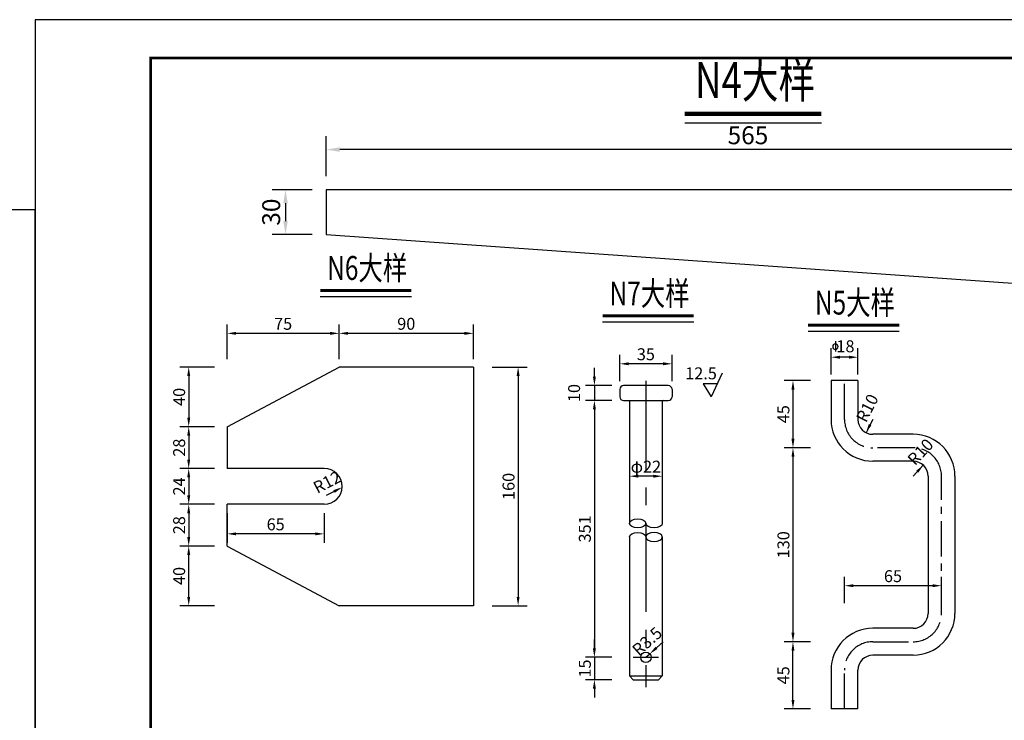
# Model space of a CAD drawing. Extents: x -17865 to -15430, y -348 to 417.
# Drawn here: x -16523 to -15863, y -52 to 417 of the extents above; entities that cross this region are included whole.
import ezdxf

# ---------------------------------------------------------------- set-up
doc = ezdxf.new("R2010")
doc.units = 0
doc.header["$LTSCALE"] = 7.5
doc.header["$MEASUREMENT"] = 0
doc.header["$PDSIZE"] = -5
doc.linetypes.add('CENTER', pattern=[50.8, 31.75, -6.35, 6.35, -6.35])
doc.layers.get('DEFPOINTS').update_dxf_attribs({"color": 253, "linetype": 'CONTINUOUS'})
for name, color, linetype in [('中心及轴线', 2, 'CENTER'), ('中粗轮廓线', 4, 'CONTINUOUS'), ('图框', 7, 'CONTINUOUS'), ('尺寸标注层', 3, 'CONTINUOUS')]:
    doc.layers.add(name, color=color, linetype=linetype)
doc.styles.add('fsdb1', font='superos.shx', dxfattribs={"width": 0.75, "bigfont": 'hzdx.shx'})
doc.dimstyles.new('1d20', dxfattribs={"dimscale": 6, "dimtxt": 2, "dimasz": 1.5, "dimexe": 1.5, "dimexo": 1, "dimgap": 0.6, "dimtad": 1, "dimdec": 0, "dimzin": 0, "dimdsep": 46, "dimtxsty": 'fsdb1', "dimcen": 0, "dimclrd": 256, "dimclre": 256, "dimclrt": 3, "dimadec": 0, "dimazin": 0, "dimtfac": 0.09, "dimtdec": 0, "dimtmove": 2, "dimatfit": 3, "dimfxl": 1, "dimtolj": 1, "dimtzin": 0, "dimarcsym": 0})

# ---------------------------------------------------------------- blocks, each defined once
blk = doc.blocks.new('*D661')
at = {"layer": 'DEFPOINTS', "color": 0, "linetype": 'Continuous'}
for p in [(-16317.31, 330), (-16317.31, 306.16), (-15752.31, 306.18)]:
    blk.add_point(p, dxfattribs=at)
at = {"layer": '尺寸标注层', "lineweight": -2}
for p, q in [((-16317.31, 312.16), (-16317.31, 339)), ((-15752.31, 312.18), (-15752.31, 339)), ((-15761.31, 330), (-16308.31, 330))]:
    blk.add_line(p, q, dxfattribs=at)
at = {"layer": '尺寸标注层', "linetype": 'Continuous'}
for points in [[(-16308.31, 331.5), (-16308.31, 328.5), (-16317.31, 330)], [(-15761.31, 328.5), (-15761.31, 331.5), (-15752.31, 330)]]:
    blk.add_solid(points, dxfattribs=at)
at = {"layer": '尺寸标注层', "color": 3, "linetype": 'Continuous', "insert": (-16034.81, 339.6), "char_height": 12, "attachment_point": 5, "style": 'fsdb1'}
blk.add_mtext('\\A1;565', dxfattribs=at)
blk = doc.blocks.new('*D662')
at = {"layer": 'DEFPOINTS', "color": 0, "linetype": 'Continuous'}
for p in [(-16320.78, 303.09), (-16344.61, 273.09), (-16320.78, 273.09)]:
    blk.add_point(p, dxfattribs=at)
at = {"layer": '尺寸标注层', "lineweight": -2}
for p, q in [((-16326.78, 303.09), (-16353.61, 303.09)), ((-16344.61, 294.09), (-16344.61, 282.09)), ((-16326.78, 273.09), (-16353.61, 273.09))]:
    blk.add_line(p, q, dxfattribs=at)
at = {"layer": '尺寸标注层', "linetype": 'Continuous'}
for points in [[(-16343.11, 294.09), (-16346.11, 294.09), (-16344.61, 303.09)], [(-16346.11, 282.09), (-16343.11, 282.09), (-16344.61, 273.09)]]:
    blk.add_solid(points, dxfattribs=at)
at = {"layer": '尺寸标注层', "color": 3, "linetype": 'Continuous', "insert": (-16354.21, 288.09), "char_height": 12, "attachment_point": 5, "rotation": 90, "style": 'fsdb1'}
blk.add_mtext('\\A1;30', dxfattribs=at)
blk = doc.blocks.new('*D666')
at = {"layer": 'DEFPOINTS', "color": 0, "linetype": 'Continuous'}
for p in [(-16388.11, 184.28), (-16409.45, 144.28), (-16388.11, 144.28)]:
    blk.add_point(p, dxfattribs=at)
at = {"layer": '尺寸标注层', "lineweight": -2}
for p, q in [((-16392.11, 184.28), (-16415.45, 184.28)), ((-16409.45, 178.28), (-16409.45, 150.28)), ((-16392.11, 144.28), (-16415.45, 144.28))]:
    blk.add_line(p, q, dxfattribs=at)
at = {"layer": '尺寸标注层', "linetype": 'Continuous'}
for points in [[(-16408.45, 178.28), (-16410.45, 178.28), (-16409.45, 184.28)], [(-16410.45, 150.28), (-16408.45, 150.28), (-16409.45, 144.28)]]:
    blk.add_solid(points, dxfattribs=at)
at = {"layer": '尺寸标注层', "color": 3, "linetype": 'Continuous', "insert": (-16415.85, 164.28), "char_height": 8, "attachment_point": 5, "rotation": 90, "style": 'fsdb1'}
blk.add_mtext('\\A1;40', dxfattribs=at)
blk = doc.blocks.new('*D667')
at = {"layer": 'DEFPOINTS', "color": 0, "linetype": 'Continuous'}
for p in [(-16388.11, 144.28), (-16409.45, 116.28), (-16388.11, 116.28)]:
    blk.add_point(p, dxfattribs=at)
at = {"layer": '尺寸标注层', "lineweight": -2}
for p, q in [((-16392.11, 144.28), (-16415.45, 144.28)), ((-16409.45, 138.28), (-16409.45, 122.28)), ((-16392.11, 116.28), (-16415.45, 116.28))]:
    blk.add_line(p, q, dxfattribs=at)
at = {"layer": '尺寸标注层', "linetype": 'Continuous'}
for points in [[(-16408.45, 138.28), (-16410.45, 138.28), (-16409.45, 144.28)], [(-16410.45, 122.28), (-16408.45, 122.28), (-16409.45, 116.28)]]:
    blk.add_solid(points, dxfattribs=at)
at = {"layer": '尺寸标注层', "color": 3, "linetype": 'Continuous', "insert": (-16415.85, 130.28), "char_height": 8, "attachment_point": 5, "rotation": 90, "style": 'fsdb1'}
blk.add_mtext('\\A1;28', dxfattribs=at)
blk = doc.blocks.new('*D668')
at = {"layer": 'DEFPOINTS', "color": 0, "linetype": 'Continuous'}
for p in [(-16388.11, 116.28), (-16409.45, 92.28), (-16388.11, 92.28)]:
    blk.add_point(p, dxfattribs=at)
at = {"layer": '尺寸标注层', "lineweight": -2}
for p, q in [((-16392.11, 116.28), (-16415.45, 116.28)), ((-16409.45, 110.28), (-16409.45, 98.28)), ((-16392.11, 92.28), (-16415.45, 92.28))]:
    blk.add_line(p, q, dxfattribs=at)
at = {"layer": '尺寸标注层', "linetype": 'Continuous'}
for points in [[(-16408.45, 110.28), (-16410.45, 110.28), (-16409.45, 116.28)], [(-16410.45, 98.28), (-16408.45, 98.28), (-16409.45, 92.28)]]:
    blk.add_solid(points, dxfattribs=at)
at = {"layer": '尺寸标注层', "color": 3, "linetype": 'Continuous', "insert": (-16415.85, 104.28), "char_height": 8, "attachment_point": 5, "rotation": 90, "style": 'fsdb1'}
blk.add_mtext('\\A1;24', dxfattribs=at)
blk = doc.blocks.new('*D669')
at = {"layer": 'DEFPOINTS', "color": 0, "linetype": 'Continuous'}
for p in [(-16388.11, 92.28), (-16409.45, 64.28), (-16388.11, 64.28)]:
    blk.add_point(p, dxfattribs=at)
at = {"layer": '尺寸标注层', "lineweight": -2}
for p, q in [((-16392.11, 92.28), (-16415.45, 92.28)), ((-16409.45, 86.28), (-16409.45, 70.28)), ((-16392.11, 64.28), (-16415.45, 64.28))]:
    blk.add_line(p, q, dxfattribs=at)
at = {"layer": '尺寸标注层', "linetype": 'Continuous'}
for points in [[(-16408.45, 86.28), (-16410.45, 86.28), (-16409.45, 92.28)], [(-16410.45, 70.28), (-16408.45, 70.28), (-16409.45, 64.28)]]:
    blk.add_solid(points, dxfattribs=at)
at = {"layer": '尺寸标注层', "color": 3, "linetype": 'Continuous', "insert": (-16415.85, 78.28), "char_height": 8, "attachment_point": 5, "rotation": 90, "style": 'fsdb1'}
blk.add_mtext('\\A1;28', dxfattribs=at)
blk = doc.blocks.new('*D670')
at = {"layer": 'DEFPOINTS', "color": 0, "linetype": 'Continuous'}
for p in [(-16409.45, 64.28), (-16388.11, 64.28), (-16388.11, 24.28)]:
    blk.add_point(p, dxfattribs=at)
at = {"layer": '尺寸标注层', "lineweight": -2}
for p, q in [((-16392.11, 64.28), (-16415.45, 64.28)), ((-16409.45, 30.28), (-16409.45, 58.28)), ((-16392.11, 24.28), (-16415.45, 24.28))]:
    blk.add_line(p, q, dxfattribs=at)
at = {"layer": '尺寸标注层', "linetype": 'Continuous'}
for points in [[(-16408.45, 58.28), (-16410.45, 58.28), (-16409.45, 64.28)], [(-16410.45, 30.28), (-16408.45, 30.28), (-16409.45, 24.28)]]:
    blk.add_solid(points, dxfattribs=at)
at = {"layer": '尺寸标注层', "color": 3, "linetype": 'Continuous', "insert": (-16415.85, 44.28), "char_height": 8, "attachment_point": 5, "rotation": 90, "style": 'fsdb1'}
blk.add_mtext('\\A1;40', dxfattribs=at)
blk = doc.blocks.new('*D671')
at = {"layer": 'DEFPOINTS', "color": 0, "linetype": 'Continuous'}
for p in [(-16308.7, 206.85), (-16308.7, 185.51), (-16218.7, 185.51)]:
    blk.add_point(p, dxfattribs=at)
at = {"layer": '尺寸标注层', "lineweight": -2}
for p, q in [((-16308.7, 189.51), (-16308.7, 212.85)), ((-16218.7, 189.51), (-16218.7, 212.85)), ((-16224.7, 206.85), (-16302.7, 206.85))]:
    blk.add_line(p, q, dxfattribs=at)
at = {"layer": '尺寸标注层', "linetype": 'Continuous'}
for points in [[(-16302.7, 207.85), (-16302.7, 205.85), (-16308.7, 206.85)], [(-16224.7, 205.85), (-16224.7, 207.85), (-16218.7, 206.85)]]:
    blk.add_solid(points, dxfattribs=at)
at = {"layer": '尺寸标注层', "color": 3, "linetype": 'Continuous', "insert": (-16263.7, 213.25), "char_height": 8, "attachment_point": 5, "style": 'fsdb1'}
blk.add_mtext('\\A1;90', dxfattribs=at)
blk = doc.blocks.new('*D672')
at = {"layer": 'DEFPOINTS', "color": 0, "linetype": 'Continuous'}
for p in [(-16383.7, 206.85), (-16383.7, 185.51), (-16308.7, 185.51)]:
    blk.add_point(p, dxfattribs=at)
at = {"layer": '尺寸标注层', "lineweight": -2}
for p, q in [((-16383.7, 189.51), (-16383.7, 212.85)), ((-16308.7, 189.51), (-16308.7, 212.85)), ((-16314.7, 206.85), (-16377.7, 206.85))]:
    blk.add_line(p, q, dxfattribs=at)
at = {"layer": '尺寸标注层', "linetype": 'Continuous'}
for points in [[(-16377.7, 207.85), (-16377.7, 205.85), (-16383.7, 206.85)], [(-16314.7, 205.85), (-16314.7, 207.85), (-16308.7, 206.85)]]:
    blk.add_solid(points, dxfattribs=at)
at = {"layer": '尺寸标注层', "color": 3, "linetype": 'Continuous', "insert": (-16346.2, 213.25), "char_height": 8, "attachment_point": 5, "style": 'fsdb1'}
blk.add_mtext('\\A1;75', dxfattribs=at)
blk = doc.blocks.new('*D673')
at = {"layer": 'DEFPOINTS', "color": 0, "linetype": 'Continuous'}
for p in [(-16306.71, 103.67), (-16317.36, 98.14)]:
    blk.add_point(p, dxfattribs=at)
at = {"layer": '尺寸标注层', "lineweight": -2}
blk.add_line((-16312.04, 100.9), (-16317.36, 98.14), dxfattribs=at)
at = {"layer": '尺寸标注层', "linetype": 'Continuous'}
blk.add_solid([(-16311.58, 100.02), (-16312.5, 101.79), (-16306.71, 103.67)], dxfattribs=at)
at = {"layer": '尺寸标注层', "color": 3, "linetype": 'Continuous', "insert": (-16316.7, 107.16), "char_height": 8, "attachment_point": 5, "rotation": 27.45772, "style": 'fsdb1'}
blk.add_mtext('\\A1;R12', dxfattribs=at)
blk = doc.blocks.new('*D674')
at = {"layer": 'DEFPOINTS', "color": 0, "linetype": 'Continuous'}
for p in [(-16120.67, 186.45), (-16120.67, 170.78), (-16085.67, 170.78)]:
    blk.add_point(p, dxfattribs=at)
at = {"layer": '尺寸标注层', "lineweight": -2}
for p, q in [((-16120.67, 174.78), (-16120.67, 192.45)), ((-16085.67, 174.78), (-16085.67, 192.45)), ((-16091.67, 186.45), (-16114.67, 186.45))]:
    blk.add_line(p, q, dxfattribs=at)
at = {"layer": '尺寸标注层', "linetype": 'Continuous'}
for points in [[(-16114.67, 187.45), (-16114.67, 185.45), (-16120.67, 186.45)], [(-16091.67, 185.45), (-16091.67, 187.45), (-16085.67, 186.45)]]:
    blk.add_solid(points, dxfattribs=at)
at = {"layer": '尺寸标注层', "color": 3, "linetype": 'Continuous', "insert": (-16103.17, 192.85), "char_height": 8, "attachment_point": 5, "style": 'fsdb1'}
blk.add_mtext('\\A1;35', dxfattribs=at)
blk = doc.blocks.new('*D675')
at = {"layer": 'DEFPOINTS', "color": 0, "linetype": 'Continuous'}
for p in [(-16122, 171.85), (-16137.67, 161.85), (-16122, 161.85)]:
    blk.add_point(p, dxfattribs=at)
at = {"layer": '尺寸标注层', "lineweight": -2}
for p, q in [((-16137.67, 177.85), (-16137.67, 183.85)), ((-16126, 171.85), (-16143.67, 171.85)), ((-16137.67, 171.85), (-16137.67, 161.85)), ((-16126, 161.85), (-16143.67, 161.85)), ((-16137.67, 155.85), (-16137.67, 149.85))]:
    blk.add_line(p, q, dxfattribs=at)
at = {"layer": '尺寸标注层', "linetype": 'Continuous'}
for points in [[(-16138.67, 177.85), (-16136.67, 177.85), (-16137.67, 171.85)], [(-16136.67, 155.85), (-16138.67, 155.85), (-16137.67, 161.85)]]:
    blk.add_solid(points, dxfattribs=at)
at = {"layer": '尺寸标注层', "color": 3, "linetype": 'Continuous', "insert": (-16151.27, 166.85), "char_height": 8, "attachment_point": 5, "rotation": 90, "style": 'fsdb1'}
blk.add_mtext('\\A1;10', dxfattribs=at)
blk = doc.blocks.new('*D676')
at = {"layer": 'DEFPOINTS', "color": 0, "linetype": 'Continuous'}
for p in [(-16122, 161.85), (-16137.67, -10.25), (-16122, -10.25)]:
    blk.add_point(p, dxfattribs=at)
at = {"layer": '尺寸标注层', "lineweight": -2}
for p, q in [((-16126, 161.85), (-16143.67, 161.85)), ((-16137.67, 155.85), (-16137.67, -4.25)), ((-16126, -10.25), (-16143.67, -10.25))]:
    blk.add_line(p, q, dxfattribs=at)
at = {"layer": '尺寸标注层', "linetype": 'Continuous'}
for points in [[(-16136.67, 155.85), (-16138.67, 155.85), (-16137.67, 161.85)], [(-16138.67, -4.25), (-16136.67, -4.25), (-16137.67, -10.25)]]:
    blk.add_solid(points, dxfattribs=at)
at = {"layer": '尺寸标注层', "color": 3, "linetype": 'Continuous', "insert": (-16144.07, 75.8), "char_height": 8, "attachment_point": 5, "rotation": 90, "style": 'fsdb1'}
blk.add_mtext('\\A1;351', dxfattribs=at)
blk = doc.blocks.new('*D677')
at = {"layer": 'DEFPOINTS', "color": 0, "linetype": 'Continuous'}
for p in [(-16122, -10.25), (-16137.67, -25.25), (-16122, -25.25)]:
    blk.add_point(p, dxfattribs=at)
at = {"layer": '尺寸标注层', "lineweight": -2}
for p, q in [((-16137.67, -4.25), (-16137.67, 1.75)), ((-16126, -10.25), (-16143.67, -10.25)), ((-16137.67, -10.25), (-16137.67, -25.25)), ((-16126, -25.25), (-16143.67, -25.25)), ((-16137.67, -31.25), (-16137.67, -37.25))]:
    blk.add_line(p, q, dxfattribs=at)
at = {"layer": '尺寸标注层', "linetype": 'Continuous'}
for points in [[(-16138.67, -4.25), (-16136.67, -4.25), (-16137.67, -10.25)], [(-16136.67, -31.25), (-16138.67, -31.25), (-16137.67, -25.25)]]:
    blk.add_solid(points, dxfattribs=at)
at = {"layer": '尺寸标注层', "color": 3, "linetype": 'Continuous', "insert": (-16144.07, -17.75), "char_height": 8, "attachment_point": 5, "rotation": 90, "style": 'fsdb1'}
blk.add_mtext('\\A1;15', dxfattribs=at)
blk = doc.blocks.new('*D678')
at = {"layer": 'DEFPOINTS', "color": 0, "linetype": 'Continuous'}
for p in [(-16103.17, -10.25), (-16100.56, -7.92)]:
    blk.add_point(p, dxfattribs=at)
at = {"layer": '尺寸标注层', "lineweight": -2}
for p, q in [((-16096.08, -3.92), (-16091.61, 0.07)), ((-16103.17, -10.25), (-16100.56, -7.92))]:
    blk.add_line(p, q, dxfattribs=at)
at = {"layer": '尺寸标注层', "linetype": 'Continuous'}
blk.add_solid([(-16096.75, -3.18), (-16095.42, -4.67), (-16100.56, -7.92)], dxfattribs=at)
at = {"layer": '尺寸标注层', "color": 3, "linetype": 'Continuous', "insert": (-16102.35, 0.51), "char_height": 8, "attachment_point": 5, "rotation": 41.74679, "style": 'fsdb1'}
blk.add_mtext('\\A1;R3.5', dxfattribs=at)
blk = doc.blocks.new('*D679')
at = {"layer": 'DEFPOINTS', "color": 0, "linetype": 'Continuous'}
for p in [(-16210.11, 184.28), (-16210.12, 24.28), (-16188.78, 24.28)]:
    blk.add_point(p, dxfattribs=at)
at = {"layer": '尺寸标注层', "lineweight": -2}
for p, q in [((-16206.11, 184.28), (-16182.78, 184.28)), ((-16188.78, 178.28), (-16188.78, 30.28)), ((-16206.12, 24.28), (-16182.78, 24.28))]:
    blk.add_line(p, q, dxfattribs=at)
at = {"layer": '尺寸标注层', "linetype": 'Continuous'}
for points in [[(-16187.78, 178.28), (-16189.78, 178.28), (-16188.78, 184.28)], [(-16189.78, 30.28), (-16187.78, 30.28), (-16188.78, 24.28)]]:
    blk.add_solid(points, dxfattribs=at)
at = {"layer": '尺寸标注层', "color": 3, "linetype": 'Continuous', "insert": (-16195.18, 104.28), "char_height": 8, "attachment_point": 5, "rotation": 90, "style": 'fsdb1'}
blk.add_mtext('\\A1;160', dxfattribs=at)
blk = doc.blocks.new('*D680')
at = {"layer": 'DEFPOINTS', "color": 0, "linetype": 'Continuous'}
for p in [(-16383.7, 90.4), (-16318.7, 90.4), (-16383.7, 72.47)]:
    blk.add_point(p, dxfattribs=at)
at = {"layer": '尺寸标注层', "lineweight": -2}
for p, q in [((-16383.7, 86.4), (-16383.7, 66.47)), ((-16318.7, 86.4), (-16318.7, 66.47)), ((-16324.7, 72.47), (-16377.7, 72.47))]:
    blk.add_line(p, q, dxfattribs=at)
at = {"layer": '尺寸标注层', "linetype": 'Continuous'}
for points in [[(-16377.7, 73.47), (-16377.7, 71.47), (-16383.7, 72.47)], [(-16324.7, 71.47), (-16324.7, 73.47), (-16318.7, 72.47)]]:
    blk.add_solid(points, dxfattribs=at)
at = {"layer": '尺寸标注层', "color": 3, "linetype": 'Continuous', "insert": (-16351.2, 78.87), "char_height": 8, "attachment_point": 5, "style": 'fsdb1'}
blk.add_mtext('\\A1;65', dxfattribs=at)
blk = doc.blocks.new('*D681')
at = {"layer": 'DEFPOINTS', "color": 0, "linetype": 'Continuous'}
for p in [(-16114.17, 126.79), (-16092.17, 126.79), (-16114.17, 111.12)]:
    blk.add_point(p, dxfattribs=at)
at = {"layer": '尺寸标注层', "lineweight": -2}
for p, q in [((-16114.17, 122.79), (-16114.17, 105.12)), ((-16092.17, 122.79), (-16092.17, 105.12)), ((-16098.17, 111.12), (-16108.17, 111.12))]:
    blk.add_line(p, q, dxfattribs=at)
at = {"layer": '尺寸标注层', "linetype": 'Continuous'}
for points in [[(-16108.17, 112.12), (-16108.17, 110.12), (-16114.17, 111.12)], [(-16098.17, 110.12), (-16098.17, 112.12), (-16092.17, 111.12)]]:
    blk.add_solid(points, dxfattribs=at)
at = {"layer": '尺寸标注层', "color": 3, "linetype": 'Continuous', "insert": (-16103.17, 117.52), "char_height": 8, "attachment_point": 5, "style": 'fsdb1'}
blk.add_mtext('\\A1;φ22', dxfattribs=at)
blk = doc.blocks.new('*D682')
at = {"layer": 'DEFPOINTS', "color": 0, "linetype": 'Continuous'}
for p in [(-15979.15, 190.86), (-15979.15, 175.19), (-15961.15, 175.19)]:
    blk.add_point(p, dxfattribs=at)
at = {"layer": '尺寸标注层', "lineweight": -2}
for p, q in [((-15979.15, 179.19), (-15979.15, 196.86)), ((-15961.15, 179.19), (-15961.15, 196.86)), ((-15967.15, 190.86), (-15973.15, 190.86))]:
    blk.add_line(p, q, dxfattribs=at)
at = {"layer": '尺寸标注层', "linetype": 'Continuous'}
for points in [[(-15973.15, 191.86), (-15973.15, 189.86), (-15979.15, 190.86)], [(-15967.15, 189.86), (-15967.15, 191.86), (-15961.15, 190.86)]]:
    blk.add_solid(points, dxfattribs=at)
at = {"layer": '尺寸标注层', "color": 3, "linetype": 'Continuous', "insert": (-15969.51, 198.2), "char_height": 8, "attachment_point": 5, "style": 'fsdb1'}
blk.add_mtext('\\A1;18', dxfattribs=at)
blk = doc.blocks.new('*D683')
at = {"layer": 'DEFPOINTS', "color": 0, "linetype": 'Continuous'}
for p in [(-15988.98, 175.19), (-16004.65, 130.19), (-15988.98, 130.19)]:
    blk.add_point(p, dxfattribs=at)
at = {"layer": '尺寸标注层', "lineweight": -2}
for p, q in [((-15992.98, 175.19), (-16010.65, 175.19)), ((-16004.65, 169.19), (-16004.65, 136.19)), ((-15992.98, 130.19), (-16010.65, 130.19))]:
    blk.add_line(p, q, dxfattribs=at)
at = {"layer": '尺寸标注层', "linetype": 'Continuous'}
for points in [[(-16003.65, 169.19), (-16005.65, 169.19), (-16004.65, 175.19)], [(-16005.65, 136.19), (-16003.65, 136.19), (-16004.65, 130.19)]]:
    blk.add_solid(points, dxfattribs=at)
at = {"layer": '尺寸标注层', "color": 3, "linetype": 'Continuous', "insert": (-16011.05, 152.69), "char_height": 8, "attachment_point": 5, "rotation": 90, "style": 'fsdb1'}
blk.add_mtext('\\A1;45', dxfattribs=at)
blk = doc.blocks.new('*D684')
at = {"layer": 'DEFPOINTS', "color": 0, "linetype": 'Continuous'}
for p in [(-15988.98, 130.19), (-16004.65, 0.19), (-15988.98, 0.19)]:
    blk.add_point(p, dxfattribs=at)
at = {"layer": '尺寸标注层', "lineweight": -2}
for p, q in [((-15992.98, 130.19), (-16010.65, 130.19)), ((-16004.65, 124.19), (-16004.65, 6.19)), ((-15992.98, 0.19), (-16010.65, 0.19))]:
    blk.add_line(p, q, dxfattribs=at)
at = {"layer": '尺寸标注层', "linetype": 'Continuous'}
for points in [[(-16003.65, 124.19), (-16005.65, 124.19), (-16004.65, 130.19)], [(-16005.65, 6.19), (-16003.65, 6.19), (-16004.65, 0.19)]]:
    blk.add_solid(points, dxfattribs=at)
at = {"layer": '尺寸标注层', "color": 3, "linetype": 'Continuous', "insert": (-16011.05, 65.19), "char_height": 8, "attachment_point": 5, "rotation": 90, "style": 'fsdb1'}
blk.add_mtext('\\A1;130', dxfattribs=at)
blk = doc.blocks.new('*D685')
at = {"layer": 'DEFPOINTS', "color": 0, "linetype": 'Continuous'}
for p in [(-16004.65, 0.19), (-15988.98, 0.19), (-15988.98, -44.81)]:
    blk.add_point(p, dxfattribs=at)
at = {"layer": '尺寸标注层', "lineweight": -2}
for p, q in [((-15992.98, 0.19), (-16010.65, 0.19)), ((-16004.65, -38.81), (-16004.65, -5.81)), ((-15992.98, -44.81), (-16010.65, -44.81))]:
    blk.add_line(p, q, dxfattribs=at)
at = {"layer": '尺寸标注层', "linetype": 'Continuous'}
for points in [[(-16003.65, -5.81), (-16005.65, -5.81), (-16004.65, 0.19)], [(-16005.65, -38.81), (-16003.65, -38.81), (-16004.65, -44.81)]]:
    blk.add_solid(points, dxfattribs=at)
at = {"layer": '尺寸标注层', "color": 3, "linetype": 'Continuous', "insert": (-16011.05, -22.31), "char_height": 8, "attachment_point": 5, "rotation": 90, "style": 'fsdb1'}
blk.add_mtext('\\A1;45', dxfattribs=at)
blk = doc.blocks.new('*D686')
at = {"layer": 'DEFPOINTS', "color": 0, "linetype": 'Continuous'}
for p in [(-15951.15, 149.19), (-15955.7, 140.28)]:
    blk.add_point(p, dxfattribs=at)
at = {"layer": '尺寸标注层', "lineweight": -2}
for p, q in [((-15951.15, 149.19), (-15955.7, 140.28)), ((-15952.97, 145.63), (-15951.15, 149.19))]:
    blk.add_line(p, q, dxfattribs=at)
at = {"layer": '尺寸标注层', "linetype": 'Continuous'}
blk.add_solid([(-15953.86, 146.08), (-15952.08, 145.17), (-15955.7, 140.28)], dxfattribs=at)
at = {"layer": '尺寸标注层', "color": 3, "linetype": 'Continuous', "insert": (-15954.88, 156.81), "char_height": 8, "attachment_point": 5, "rotation": 62.94476, "style": 'fsdb1'}
blk.add_mtext('\\A1;R10', dxfattribs=at)
blk = doc.blocks.new('*D687')
at = {"layer": 'DEFPOINTS', "color": 0, "linetype": 'Continuous'}
for p in [(-15917.33, 118.5), (-15924.15, 111.19)]:
    blk.add_point(p, dxfattribs=at)
at = {"layer": '尺寸标注层', "lineweight": -2}
for p, q in [((-15924.15, 111.19), (-15917.33, 118.5)), ((-15921.42, 114.11), (-15924.15, 111.19))]:
    blk.add_line(p, q, dxfattribs=at)
at = {"layer": '尺寸标注层', "linetype": 'Continuous'}
blk.add_solid([(-15920.69, 113.43), (-15922.15, 114.79), (-15917.33, 118.5)], dxfattribs=at)
at = {"layer": '尺寸标注层', "color": 3, "linetype": 'Continuous', "insert": (-15919.29, 127.44), "char_height": 8, "attachment_point": 5, "rotation": 46.95201, "style": 'fsdb1'}
blk.add_mtext('\\A1;R10', dxfattribs=at)
blk = doc.blocks.new('*D688')
at = {"layer": 'DEFPOINTS', "color": 0, "linetype": 'Continuous'}
for p in [(-15970.15, 37.75), (-15970.15, 22.09), (-15905.15, 22.09)]:
    blk.add_point(p, dxfattribs=at)
at = {"layer": '尺寸标注层', "lineweight": -2}
for p, q in [((-15970.15, 26.09), (-15970.15, 43.75)), ((-15905.15, 26.09), (-15905.15, 43.75)), ((-15911.15, 37.75), (-15964.15, 37.75))]:
    blk.add_line(p, q, dxfattribs=at)
at = {"layer": '尺寸标注层', "linetype": 'Continuous'}
for points in [[(-15964.15, 38.75), (-15964.15, 36.75), (-15970.15, 37.75)], [(-15911.15, 36.75), (-15911.15, 38.75), (-15905.15, 37.75)]]:
    blk.add_solid(points, dxfattribs=at)
at = {"layer": '尺寸标注层', "color": 3, "linetype": 'Continuous', "insert": (-15937.65, 44.15), "char_height": 8, "attachment_point": 5, "style": 'fsdb1'}
blk.add_mtext('\\A1;65', dxfattribs=at)

msp = doc.modelspace()

# ---------------------------------------------------------------- linework, layer by layer
at = {"layer": '中心及轴线', "ltscale": 0.25}
for p, q in [((-16103.17, 174.96), (-16103.17, -30.16)), ((-16111.67, -10.25), (-16094.67, -10.25))]:
    msp.add_line(p, q, dxfattribs=at)
at = {"layer": '中心及轴线', "ltscale": 0.1}
msp.add_lwpolyline([(-15970.15, -44.81), (-15970.15, -18.81, -0.414214), (-15951.15, 0.19), (-15924.15, 0.19, 0.414214), (-15905.15, 19.19), (-15905.15, 111.19, 0.414214), (-15924.15, 130.19), (-15951.15, 130.19, -0.414214), (-15970.15, 149.19), (-15970.15, 175.19)], format="xyb", dxfattribs=at)
at = {"layer": '中粗轮廓线', "linetype": 'Continuous'}
for p, q in [((-15787.31, 303.09), (-16317.31, 303.09)), ((-16317.31, 303.09), (-16317.31, 273.09)), ((-16317.31, 303.09), (-16317.31, 273.09)), ((-16317.31, 273.09), (-15753.89, 233.13)), ((-16383.7, 144.28), (-16308.7, 184.28)), ((-16218.7, 184.28), (-16308.7, 184.28)), ((-16218.7, 184.28), (-16218.7, 24.28)), ((-15961.15, 175.19), (-15979.15, 175.19)), ((-15979.15, 175.19), (-15979.15, 149.19)), ((-15961.15, 175.19), (-15961.15, 149.19)), ((-16120.67, 169.35), (-16120.67, 164.35)), ((-16085.67, 169.35), (-16085.67, 164.35)), ((-16118.17, 161.85), (-16114.67, 161.85)), ((-16114.67, 161.85), (-16088.17, 161.85)), ((-16114.17, 161.35), (-16114.17, 141.85)), ((-16092.17, 161.35), (-16092.17, 141.85)), ((-16383.7, 144.28), (-16383.7, 116.28)), ((-16114.17, 141.85), (-16114.17, 79.54)), ((-16092.17, 141.85), (-16092.17, 79.54)), ((-15924.15, 139.19), (-15951.15, 139.19)), ((-15924.15, 121.19), (-15951.15, 121.19)), ((-16318.7, 116.28), (-16383.7, 116.28)), ((-15914.15, 111.19), (-15914.15, 19.19)), ((-15896.15, 111.19), (-15896.15, 19.19)), ((-16318.7, 92.28), (-16383.7, 92.28)), ((-16383.7, 64.28), (-16383.7, 92.28)), ((-16114.17, 70.4), (-16114.17, -22.75)), ((-16092.17, 70.4), (-16092.17, -22.75)), ((-16383.7, 64.28), (-16308.7, 24.28)), ((-16218.7, 24.28), (-16308.7, 24.28)), ((-15924.15, 9.19), (-15951.15, 9.19)), ((-15924.15, -8.81), (-15951.15, -8.81)), ((-15979.15, -18.81), (-15979.15, -44.81)), ((-15961.15, -44.81), (-15961.15, -18.81)), ((-16114.17, -22.75), (-16092.17, -22.75)), ((-16111.67, -25.25), (-16114.17, -22.75)), ((-16111.67, -25.25), (-16094.67, -25.25)), ((-16094.67, -25.25), (-16092.17, -22.75)), ((-15961.15, -44.81), (-15979.15, -44.81)), ((-15961.15, -44.81), (-15979.15, -44.81))]:
    msp.add_line(p, q, dxfattribs=at)
at = {"layer": '中粗轮廓线'}
msp.add_line((-16088.17, 171.85), (-16118.17, 171.85), dxfattribs=at)
at = {"layer": '中粗轮廓线', "linetype": 'Continuous'}
msp.add_circle((-16103.17, -10.25), 3.5, dxfattribs=at)
for centre, radius, start, end in [((-16118.17, 169.35), 2.5, 90, 180), ((-16088.17, 169.35), 2.5, 360, 90), ((-16118.17, 164.35), 2.5, 180, 270), ((-16114.67, 161.35), 0.5, 0, 90), ((-16091.67, 161.35), 0.5, 90, 180), ((-16088.17, 164.35), 2.5, 270, 360), ((-15951.15, 149.19), 28, 180, 270), ((-15951.15, 149.19), 10, 180, 270), ((-15924.15, 111.19), 28, 0, 90), ((-15924.15, 111.19), 10, 0, 90), ((-16318.7, 104.28), 12, 0, 90), ((-16318.7, 104.28), 12, 270, 0), ((-15924.15, 19.19), 10, 270, 360), ((-15924.15, 19.19), 28, 270, 360), ((-15951.15, -18.81), 28, 90, 180), ((-15951.15, -18.81), 10, 90, 180)]:
    msp.add_arc(centre, radius, start, end, dxfattribs=at)
msp.add_ellipse((-16108.67, 79.54), major_axis=(5.5, 0), ratio=0.539494, dxfattribs=at)
at = {"layer": '中粗轮廓线', "linetype": 'Continuous', "extrusion": (0, 0, -1)}
for centre, major_axis in [((-16097.67, 79.54), (-5.5, 0)), ((-16108.67, 70.4), (5.5, 0))]:
    msp.add_ellipse(centre, major_axis=major_axis, ratio=0.539494, start_param=3.141593, end_param=6.283185, dxfattribs=at)
msp.add_ellipse((-16097.67, 70.4), major_axis=(-5.5, 0), ratio=0.539494, dxfattribs=at)
at = {"layer": '图框', "lineweight": -2}
for points in [[(-16512.33, -348.04), (-15430.38, -348.04), (-15430.38, 417.05), (-16512.33, 417.05)], [(-17413.95, -348.04), (-16512.33, -348.04), (-16512.33, 289.54), (-17413.95, 289.54)]]:
    msp.add_lwpolyline(points, close=True, dxfattribs=at)
at = {"layer": '图框', "lineweight": -2, "const_width": 1.8}
msp.add_lwpolyline([(-16435.04, -322.27), (-15456.14, -322.27), (-15456.14, 391.29), (-16435.04, 391.29)], close=True, dxfattribs=at)
at = {"layer": '尺寸标注层'}
for p, q in [((-16077.2, 348.02), (-15985.58, 348.02)), ((-16321.31, 231.59), (-16260.23, 231.59)), ((-16132.15, 214.51), (-16071.07, 214.51)), ((-15994.55, 208.37), (-15933.47, 208.37)), ((-16052.1, 180.24), (-16059.43, 164.28)), ((-16064.8, 173.01), (-16059.43, 164.28)), ((-16055.42, 173.01), (-16064.8, 173.01))]:
    msp.add_line(p, q, dxfattribs=at)
at = {"layer": '尺寸标注层', "linetype": 'Continuous'}
msp.add_line((-15976.23, 201.58), (-15976.23, 194.67), dxfattribs=at)
at = {"layer": '尺寸标注层'}
for points, const_width in [([(-16077.2, 354.02), (-15985.58, 354.02)], 3), ([(-16321.31, 235.59), (-16260.23, 235.59)], 2), ([(-16132.15, 218.51), (-16071.07, 218.51)], 2), ([(-15994.55, 212.37), (-15933.47, 212.37)], 2)]:
    msp.add_lwpolyline(points, dxfattribs=dict(at, const_width=const_width))
at = {"layer": '尺寸标注层', "linetype": 'Continuous'}
msp.add_ellipse((-15976.23, 198.01), major_axis=(0, -2.09), ratio=0.7454, dxfattribs=at)

# ---------------------------------------------------------------- texts
at = {"layer": '尺寸标注层', "style": 'fsdb1', "width": 0.75}
for s, height, p in [('N4大样', 24, (-16070.27, 364.63)), ('N6大样', 16, (-16316.69, 242.67)), ('N7大样', 16, (-16127.53, 225.58)), ('N5大样', 16, (-15989.93, 219.44))]:
    msp.add_text(s, height=height, dxfattribs=at).set_placement(p)
at = {"layer": '尺寸标注层', "insert": (-16066.24, 179.02), "char_height": 8, "attachment_point": 5, "style": 'fsdb1'}
msp.add_mtext('12.5', dxfattribs=at)

# ---------------------------------------------------------------- dimensions: what is measured, and where the dimension line sits
at = {"layer": '尺寸标注层'}
for base, p1, p2, angle, override, picture, middle in [((-16317.31, 330), (-15752.31, 306.18), (-16317.31, 306.16), 180, {"dimscale": 6, "dimtxsty": 'fsdb1'}, '*D661', (-16034.81, 339.6)), ((-16344.61, 273.09), (-16320.78, 303.09), (-16320.78, 273.09), 270, {"dimtxsty": 'fsdb1'}, '*D662', (-16354.21, 288.09)), ((-16383.7, 206.85), (-16308.7, 185.51), (-16383.7, 185.51), 180, {"dimscale": 4, "dimtxsty": 'fsdb1'}, '*D672', (-16346.2, 213.25)), ((-16308.7, 206.85), (-16218.7, 185.51), (-16308.7, 185.51), 180, {"dimscale": 4, "dimtxsty": 'fsdb1'}, '*D671', (-16263.7, 213.25)), ((-16120.67, 186.45), (-16085.67, 170.78), (-16120.67, 170.78), 180, {"dimscale": 4, "dimtxsty": 'fsdb1'}, '*D674', (-16103.17, 192.85)), ((-16409.45, 144.28), (-16388.11, 184.28), (-16388.11, 144.28), 270, {"dimscale": 4, "dimtxsty": 'fsdb1'}, '*D666', (-16415.85, 164.28)), ((-16188.78, 24.28), (-16210.11, 184.28), (-16210.12, 24.28), 270, {"dimscale": 4, "dimtxsty": 'fsdb1'}, '*D679', (-16195.18, 104.28)), ((-16137.67, 161.85), (-16122, 171.85), (-16122, 161.85), 270, {"dimscale": 4, "dimtxsty": 'fsdb1'}, '*D675', (-16151.27, 166.85)), ((-16004.65, 130.19), (-15988.98, 175.19), (-15988.98, 130.19), 270, {"dimscale": 4, "dimtxsty": 'fsdb1'}, '*D683', (-16011.05, 152.69)), ((-16409.45, 116.28), (-16388.11, 144.28), (-16388.11, 116.28), 270, {"dimscale": 4, "dimtxsty": 'fsdb1'}, '*D667', (-16415.85, 130.28)), ((-16004.65, 0.19), (-15988.98, 130.19), (-15988.98, 0.19), 270, {"dimscale": 4, "dimtxsty": 'fsdb1'}, '*D684', (-16011.05, 65.19)), ((-16409.45, 92.28), (-16388.11, 116.28), (-16388.11, 92.28), 270, {"dimscale": 4, "dimtxsty": 'fsdb1'}, '*D668', (-16415.85, 104.28)), ((-16409.45, 64.28), (-16388.11, 92.28), (-16388.11, 64.28), 270, {"dimscale": 4, "dimtxsty": 'fsdb1'}, '*D669', (-16415.85, 78.28)), ((-16383.7, 72.47), (-16318.7, 90.4), (-16383.7, 90.4), 180, {"dimscale": 4, "dimtxsty": 'fsdb1'}, '*D680', (-16351.2, 78.87)), ((-16409.45, 64.28), (-16388.11, 24.28), (-16388.11, 64.28), 90, {"dimscale": 4, "dimtxsty": 'fsdb1'}, '*D670', (-16415.85, 44.28)), ((-15970.15, 37.75), (-15905.15, 22.09), (-15970.15, 22.09), 180, {"dimscale": 4, "dimtxsty": 'fsdb1'}, '*D688', (-15937.65, 44.15)), ((-16137.67, -25.25), (-16122, -10.25), (-16122, -25.25), 270, {"dimscale": 4, "dimtxsty": 'fsdb1'}, '*D677', (-16144.07, -17.75)), ((-16004.65, 0.19), (-15988.98, -44.81), (-15988.98, 0.19), 90, {"dimscale": 4, "dimtxsty": 'fsdb1'}, '*D685', (-16011.05, -22.31))]:
    dim = msp.add_linear_dim(base=base, p1=p1, p2=p2, angle=angle, dimstyle='1d20', override=override, dxfattribs=at)
    dim.commit()
    dim.dimension.update_dxf_attribs({"geometry": picture, "text_midpoint": middle})
dim = msp.add_linear_dim(base=(-15979.15, 190.86), p1=(-15961.15, 175.19), p2=(-15979.15, 175.19), angle=180, dimstyle='1d20', override={"dimscale": 4, "dimtxsty": 'fsdb1'}, dxfattribs=at)
dim.commit()
dim.dimension.update_dxf_attribs({"geometry": '*D682', "text_midpoint": (-15969.51, 198.2), "dimtype": 160})
for center, mpoint, override, picture, middle in [((-15951.15, 149.19), (-15955.7, 140.28), {"dimscale": 4, "dimtxsty": 'fsdb1'}, '*D686', (-15954.88, 156.81)), ((-15924.15, 111.19), (-15917.33, 118.5), {"dimscale": 4, "dimtxsty": 'fsdb1'}, '*D687', (-15919.29, 127.44)), ((-16317.36, 98.14), (-16306.71, 103.67), {"dimscale": 4, "dimtxsty": 'fsdb1'}, '*D673', (-16316.7, 107.16)), ((-16103.17, -10.25), (-16100.56, -7.92), {"dimscale": 4, "dimdec": 1, "dimtxsty": 'fsdb1'}, '*D678', (-16102.35, 0.51))]:
    dim = msp.add_radius_dim(center=center, mpoint=mpoint, dimstyle='1d20', override=override, dxfattribs=at)
    dim.commit()
    dim.dimension.update_dxf_attribs({"geometry": picture, "text_midpoint": middle, "dimtype": 164})
dim = msp.add_linear_dim(base=(-16137.67, -10.25), p1=(-16122, 161.85), p2=(-16122, -10.25), angle=270, text='351', dimstyle='1d20', override={"dimscale": 4, "dimtxsty": 'fsdb1'}, dxfattribs=at)
dim.commit()
dim.dimension.update_dxf_attribs({"geometry": '*D676', "text_midpoint": (-16144.07, 75.8)})
dim = msp.add_linear_dim(base=(-16114.17, 111.12), p1=(-16092.17, 126.79), p2=(-16114.17, 126.79), angle=180, text='φ<>', dimstyle='1d20', override={"dimscale": 4, "dimtxsty": 'fsdb1'}, dxfattribs=at)
dim.commit()
dim.dimension.update_dxf_attribs({"geometry": '*D681', "text_midpoint": (-16103.17, 117.52), "dimtype": 160})

doc.saveas('drawing.dxf')
